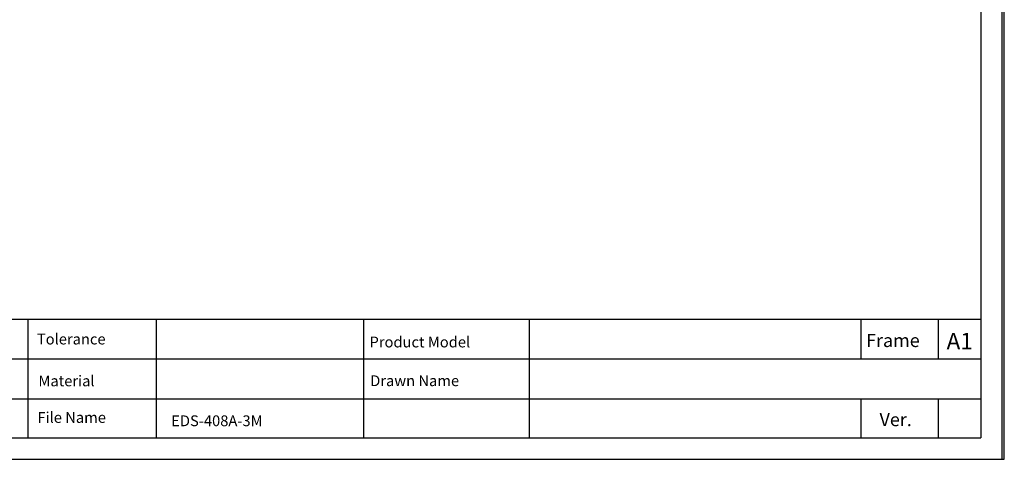
# Model space of a CAD drawing. Units: millimetres. Extents: x 0 to 841, y 0 to 594.
# Drawn here: x 385 to 841, y 0 to 204 of the extents above; entities that cross this region are included whole.
import ezdxf

# ---------------------------------------------------------------- set-up
doc = ezdxf.new("R2010")
doc.units = ezdxf.units.MM
doc.header["$LTSCALE"] = 46.255
doc.layers.get('0').update_dxf_attribs({"linetype": 'CONTINUOUS'})
doc.layers.add('EDS-408A-3M_DXF_FORMAT', color=7, linetype='CONTINUOUS')
doc.layers.add('EDS-408A-3M_DXF_TEXT', color=7, linetype='CONTINUOUS')
doc.styles.add('TEXTSTYLE_2', font='txt_____.ttf')
doc.styles.add('TEXTSTYLE_3', font='txt')
doc.styles.add('TEXTSTYLE_4', font='romanc__.ttf')

msp = doc.modelspace()

# ---------------------------------------------------------------- linework, layer by layer
at = {"color": 7, "linetype": 'Continuous'}
for p, q in [((840.08, 0), (840.08, 594)), ((0, 0), (840.08, 0))]:
    msp.add_line(p, q, dxfattribs=at)
at = {"color": 1, "linetype": 'Continuous'}
for p, q in [((830.08, 574.05), (830.08, 10)), ((30, 64.89), (830.08, 64.89)), ((388.43, 64.89), (388.43, 10)), ((447.83, 64.89), (447.83, 10)), ((543.97, 64.89), (543.97, 10)), ((620.71, 64.89), (620.71, 10.19)), ((774.49, 64.89), (774.49, 46.45)), ((810.28, 64.89), (810.28, 46.45)), ((830.08, 46.45), (171.56, 46.45)), ((292.26, 27.96), (830.08, 27.96)), ((774.49, 27.96), (774.49, 10)), ((810.28, 27.96), (810.28, 10)), ((30, 10), (830.08, 10))]:
    msp.add_line(p, q, dxfattribs=at)
at = {"layer": 'EDS-408A-3M_DXF_FORMAT', "color": 7, "linetype": 'Continuous'}
for p, q in [((841, 0), (841, 594)), ((0, 0), (841, 0))]:
    msp.add_line(p, q, dxfattribs=at)

# ---------------------------------------------------------------- texts
at = {"layer": 'EDS-408A-3M_DXF_TEXT', "color": 7, "linetype": 'Continuous', "attachment_point": 1, "line_spacing_factor": 0.9}
for s, insert, char_height, width, style in [('Tolerance', (392.6, 58.19), 5, 45, 'TEXTSTYLE_3'), ('Product Model', (546.77, 56.82), 5, 65, 'TEXTSTYLE_3'), ('Frame', (776.92, 58.11), 6.11, 31.2417, 'TEXTSTYLE_4'), ('A1', (814.26, 58.57), 7.637, 12.7285, 'TEXTSTYLE_2'), ('Material', (393.33, 38.81), 5, 40, 'TEXTSTYLE_3'), ('Drawn Name', (547.1, 38.89), 5, 50, 'TEXTSTYLE_3'), ('File Name', (392.85, 21.88), 5, 45, 'TEXTSTYLE_3'), ('EDS-408A-3M', (454.87, 20.34), 5, 55, 'TEXTSTYLE_3'), ('Ver.', (783.17, 21.47), 6.11, 18.979, 'TEXTSTYLE_4')]:
    msp.add_mtext(s, dxfattribs=dict(at, insert=insert, char_height=char_height, width=width, style=style))

doc.saveas('drawing.dxf')
